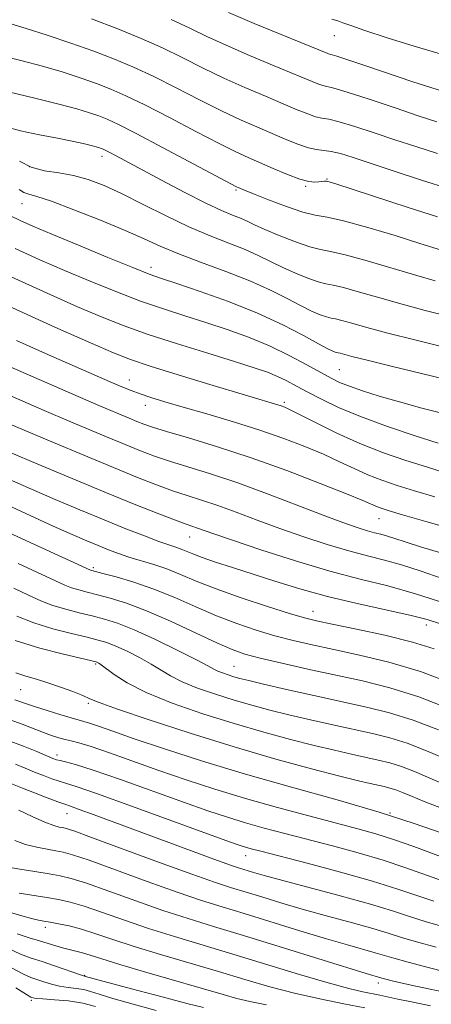
# Model space of a CAD drawing. Extents: x 2092300 to 2095200, y 304800 to 307700.
# Drawn here: x 2093215 to 2093289, y 306591 to 306770 of the extents above; entities that cross this region are included whole.
import ezdxf

# ---------------------------------------------------------------- set-up
doc = ezdxf.new("R2010")
doc.units = 0
doc.header["$MEASUREMENT"] = 0
for name, color, linetype, lineweight in [('CONTOUR INDEX', 41, 'Continuous', 13), ('CONTOUR INTERMEDIATE', 44, 'Continuous', 0), ('SPOT ELEVATION DTM', 2, 'Continuous', 13)]:
    doc.layers.add(name, color=color, linetype=linetype, lineweight=lineweight)

msp = doc.modelspace()

# ---------------------------------------------------------------- linework, layer by layer
at = {"layer": 'CONTOUR INDEX', "flags": 128}
for points, elevation in [([(2093227.749, 306770.369), (2093232.566, 306768.549), (2093236.794, 306766.816), (2093240.661, 306765.078), (2093244.369, 306763.269), (2093248.044, 306761.424), (2093251.787, 306759.603), (2093255.633, 306757.87), (2093259.335, 306756.29), (2093262.578, 306754.934), (2093265.125, 306753.857), (2093267.039, 306753.072), (2093268.464, 306752.577), (2093269.597, 306752.329), (2093270.864, 306752.113), (2093272.747, 306751.67), (2093275.577, 306750.815), (2093279.09, 306749.659), (2093282.872, 306748.385), (2093286.632, 306747.132), (2093290.577, 306745.865)], 950), ([(2093214.705, 306744.467), (2093216.8, 306743.4), (2093219.209, 306742.754), (2093221.824, 306742.344), (2093224.508, 306741.897), (2093227.19, 306741.175), (2093230.048, 306740.086), (2093233.322, 306738.574), (2093237.158, 306736.641), (2093241.315, 306734.532), (2093245.459, 306732.547), (2093249.298, 306730.918), (2093252.725, 306729.585), (2093255.674, 306728.417), (2093258.136, 306727.303), (2093262.481, 306725.146), (2093264.793, 306724.111), (2093267.044, 306723.207), (2093268.933, 306722.551), (2093270.308, 306722.198), (2093271.634, 306721.94), (2093273.524, 306721.504), (2093276.428, 306720.695), (2093280.119, 306719.62), (2093284.199, 306718.463), (2093288.347, 306717.364), (2093292.534, 306716.292)], 940), ([(2093213.306, 306717.859), (2093221.113, 306714.309), (2093227.566, 306711.443), (2093231.781, 306709.614), (2093234.858, 306708.412), (2093238.399, 306707.234), (2093243.501, 306705.647), (2093249.255, 306703.892), (2093262.203, 306699.981), (2093262.843, 306699.746), (2093263.846, 306699.289), (2093265.653, 306698.382), (2093268.561, 306696.891), (2093272.311, 306695.041), (2093276.504, 306693.149), (2093280.771, 306691.476), (2093284.865, 306690.059), (2093288.57, 306688.882), (2093291.813, 306687.899)], 930), ([(2093212.898, 306691.601), (2093218.028, 306689.42), (2093224.272, 306686.79), (2093230.515, 306684.19), (2093235.826, 306682.022), (2093240.002, 306680.358), (2093243.023, 306679.19), (2093244.946, 306678.48), (2093247.03, 306677.762), (2093249.994, 306676.7), (2093253.347, 306675.55), (2093258.541, 306673.823), (2093264.802, 306671.824), (2093271.072, 306669.957), (2093276.56, 306668.502), (2093281.557, 306667.243), (2093286.622, 306665.84), (2093292.119, 306664.063)], 920), ([(2093213.662, 306666.827), (2093216.299, 306665.572), (2093218.546, 306664.559), (2093220.73, 306663.72), (2093223.095, 306662.996), (2093225.546, 306662.357), (2093227.906, 306661.785), (2093230.103, 306661.22), (2093232.484, 306660.46), (2093235.499, 306659.26), (2093239.375, 306657.499), (2093243.449, 306655.531), (2093246.833, 306653.828), (2093248.887, 306652.743), (2093249.975, 306652.141), (2093250.707, 306651.769), (2093251.575, 306651.417), (2093252.589, 306651.064), (2093253.637, 306650.734), (2093254.726, 306650.425), (2093256.323, 306650.024), (2093259.017, 306649.392), (2093263.157, 306648.445), (2093268.165, 306647.318), (2093277.728, 306645.223), (2093281.897, 306644.192), (2093286.158, 306642.857), (2093290.771, 306641.069)], 910), ([(2093212.142, 306643.2), (2093215.155, 306642.11), (2093219.065, 306640.588), (2093220.528, 306640.062), (2093221.819, 306639.654), (2093222.962, 306639.35), (2093224.052, 306639.099), (2093225.475, 306638.73), (2093227.693, 306638.038), (2093231.026, 306636.884), (2093239.989, 306633.7), (2093244.963, 306631.992), (2093250.178, 306630.29), (2093255.717, 306628.603), (2093261.558, 306626.951), (2093267.245, 306625.424), (2093276.112, 306623.106), (2093279.366, 306622.19), (2093282.618, 306621.151), (2093286.294, 306619.845), (2093293.052, 306617.327)], 900), ([(2093213.842, 306620.932), (2093215.812, 306620.245), (2093217.821, 306619.72), (2093219.714, 306619.353), (2093221.315, 306619.095), (2093222.622, 306618.857), (2093224.335, 306618.378), (2093227.327, 306617.352), (2093232.124, 306615.607), (2093237.867, 306613.506), (2093243.351, 306611.54), (2093247.715, 306610.065), (2093251.473, 306608.884), (2093255.486, 306607.662), (2093265.569, 306604.547), (2093270.408, 306603.078), (2093274.267, 306601.958), (2093279.291, 306600.554), (2093282.64, 306599.54), (2093285.243, 306598.812), (2093289.133, 306597.795), (2093299.297, 306595.215)], 890), ([(2093212.673, 306601.344), (2093214.878, 306600.301), (2093216.81, 306599.583), (2093218.794, 306598.938), (2093221.034, 306598.18), (2093225.979, 306596.446), (2093226.695, 306596.236), (2093235.039, 306594.001), (2093240.581, 306592.53), (2093245.347, 306591.279), (2093248.127, 306590.571)], 880)]:
    msp.add_lwpolyline(points, dxfattribs=dict(at, elevation=elevation))
at = {"layer": 'CONTOUR INTERMEDIATE', "flags": 128}
for points, elevation in [([(2093252.64, 306771.511), (2093257.307, 306769.549), (2093270.664, 306764.06), (2093271.099, 306763.902), (2093271.443, 306763.817), (2093272.31, 306763.57), (2093274.303, 306762.934), (2093277.769, 306761.773), (2093286.139, 306758.942), (2093289.355, 306757.876), (2093291.671, 306757.134)], 954), ([(2093212.942, 306769.501), (2093215.911, 306768.633), (2093219.737, 306767.413), (2093224.011, 306765.969), (2093228.199, 306764.482), (2093231.919, 306763.071), (2093235.41, 306761.607), (2093239.064, 306759.902), (2093243.142, 306757.848), (2093247.375, 306755.664), (2093251.361, 306753.649), (2093254.796, 306752.03), (2093257.761, 306750.728), (2093262.949, 306748.513), (2093265.227, 306747.578), (2093267.146, 306746.915), (2093268.649, 306746.594), (2093269.939, 306746.454), (2093271.283, 306746.273), (2093272.956, 306745.86), (2093275.25, 306745.141), (2093282.746, 306742.655), (2093287.682, 306741.051), (2093292.704, 306739.47)], 948), ([(2093242.258, 306770.255), (2093245.597, 306768.69), (2093248.713, 306767.184), (2093252.214, 306765.557), (2093256.47, 306763.71), (2093260.909, 306761.853), (2093268.852, 306758.566), (2093269.782, 306758.24), (2093271.79, 306757.772), (2093274.211, 306757.067), (2093278.198, 306755.771), (2093282.93, 306754.177), (2093287.281, 306752.696), (2093290.474, 306751.621)], 952), ([(2093271.431, 306770.301), (2093272.493, 306770.002), (2093273.423, 306769.672), (2093274.834, 306769.14), (2093277.387, 306768.246), (2093281.466, 306766.912), (2093286.357, 306765.391), (2093291.073, 306764.019)], 956), ([(2093211.577, 306763.656), (2093215.185, 306762.733), (2093218.869, 306761.758), (2093222.413, 306760.71), (2093225.702, 306759.636), (2093228.648, 306758.595), (2093231.272, 306757.592), (2093234.025, 306756.398), (2093237.467, 306754.725), (2093241.914, 306752.427), (2093246.706, 306749.904), (2093250.935, 306747.696), (2093253.959, 306746.19), (2093256.187, 306745.165), (2093260.765, 306743.168), (2093263.351, 306742.076), (2093265.616, 306741.226), (2093267.231, 306740.801), (2093268.298, 306740.7), (2093269.027, 306740.752), (2093269.597, 306740.812), (2093270.066, 306740.844), (2093270.462, 306740.84), (2093270.939, 306740.752), (2093272.154, 306740.38), (2093285.248, 306736.085), (2093290.578, 306734.367)], 946), ([(2093212.709, 306757.092), (2093217.462, 306755.951), (2093221.827, 306754.882), (2093225.089, 306754.007), (2093227.393, 306753.302), (2093229.098, 306752.709), (2093230.625, 306752.114), (2093232.64, 306751.188), (2093235.87, 306749.549), (2093240.687, 306747.006), (2093254.103, 306739.832), (2093254.426, 306739.678), (2093255.534, 306739.214), (2093257.187, 306738.543), (2093259.917, 306737.455), (2093263.156, 306736.228), (2093266.144, 306735.224), (2093268.401, 306734.674), (2093270.564, 306734.284), (2093273.552, 306733.63), (2093277.933, 306732.426), (2093282.879, 306730.946), (2093287.21, 306729.603), (2093295.166, 306727.12)], 944), ([(2093211.815, 306750.839), (2093214.856, 306750.012), (2093218.297, 306749.285), (2093221.579, 306748.654), (2093224.25, 306748.118), (2093226.271, 306747.681), (2093227.704, 306747.345), (2093228.631, 306747.108), (2093229.192, 306746.944), (2093229.548, 306746.822), (2093229.856, 306746.701), (2093230.278, 306746.506), (2093230.975, 306746.15), (2093232.125, 306745.541), (2093240.502, 306741.023), (2093244.685, 306738.803), (2093248.499, 306736.858), (2093251.349, 306735.528), (2093253.352, 306734.691), (2093254.803, 306734.108), (2093256.014, 306733.562), (2093257.361, 306732.922), (2093259.234, 306732.076), (2093261.859, 306730.979), (2093264.786, 306729.843), (2093267.398, 306728.944), (2093269.324, 306728.449), (2093271.179, 306728.087), (2093273.826, 306727.478), (2093277.82, 306726.362), (2093286.826, 306723.684), (2093290.196, 306722.725)], 942), ([(2093214.624, 306739.344), (2093215.482, 306738.821), (2093216.376, 306738.497), (2093217.847, 306738.072), (2093220.476, 306737.201), (2093224.577, 306735.669), (2093229.386, 306733.759), (2093233.872, 306731.884), (2093237.314, 306730.345), (2093240.231, 306729.021), (2093243.45, 306727.679), (2093247.553, 306726.143), (2093252.136, 306724.459), (2093256.544, 306722.726), (2093260.257, 306721.043), (2093263.274, 306719.507), (2093265.727, 306718.216), (2093267.726, 306717.243), (2093269.302, 306716.57), (2093270.468, 306716.159), (2093271.293, 306715.947), (2093272.088, 306715.792), (2093273.223, 306715.53), (2093275.037, 306715.028), (2093277.755, 306714.263), (2093281.572, 306713.242), (2093286.499, 306712.003), (2093291.811, 306710.698)], 938), ([(2093212.918, 306734.619), (2093214.791, 306733.694), (2093217.114, 306732.654), (2093220.536, 306731.205), (2093225.386, 306729.191), (2093230.723, 306726.995), (2093235.294, 306725.139), (2093238.265, 306723.974), (2093240.492, 306723.176), (2093243.256, 306722.252), (2093247.479, 306720.821), (2093252.654, 306718.962), (2093257.916, 306716.866), (2093262.527, 306714.733), (2093266.25, 306712.794), (2093268.974, 306711.286), (2093270.659, 306710.375), (2093271.56, 306709.934), (2093272.003, 306709.766), (2093272.278, 306709.696), (2093272.543, 306709.644), (2093272.921, 306709.557), (2093275.06, 306708.985), (2093277.824, 306708.289), (2093282.159, 306707.235), (2093295.449, 306704.026)], 936), ([(2093213.914, 306728.634), (2093218.4, 306726.566), (2093222.88, 306724.618), (2093227.531, 306722.661), (2093232.208, 306720.769), (2093236.687, 306719.062), (2093240.812, 306717.623), (2093244.693, 306716.363), (2093248.509, 306715.151), (2093252.391, 306713.873), (2093256.284, 306712.473), (2093260.083, 306710.908), (2093263.667, 306709.183), (2093266.846, 306707.484), (2093269.41, 306706.042), (2093271.272, 306705.015), (2093272.827, 306704.258), (2093274.591, 306703.552), (2093276.983, 306702.721), (2093280.03, 306701.757), (2093283.664, 306700.698), (2093287.773, 306699.585), (2093292.079, 306698.489)], 934), ([(2093213.186, 306723.489), (2093219.703, 306720.468), (2093225.223, 306718.03), (2093229.675, 306716.132), (2093233.692, 306714.542), (2093238.08, 306712.986), (2093243.359, 306711.272), (2093248.893, 306709.549), (2093253.761, 306708.05), (2093257.277, 306706.94), (2093259.704, 306706.104), (2093261.541, 306705.358), (2093263.233, 306704.541), (2093265.007, 306703.596), (2093267.037, 306702.485), (2093269.504, 306701.183), (2093272.624, 306699.694), (2093276.62, 306698.034), (2093281.517, 306696.255), (2093286.542, 306694.567), (2093290.726, 306693.22)], 932), ([(2093214.141, 306711.881), (2093219.953, 306709.304), (2093231.174, 306704.382), (2093233.264, 306703.48), (2093234.971, 306702.777), (2093236.63, 306702.156), (2093238.569, 306701.505), (2093241.068, 306700.735), (2093244.399, 306699.758), (2093248.693, 306698.522), (2093253.531, 306697.097), (2093258.355, 306695.587), (2093262.706, 306694.081), (2093266.53, 306692.609), (2093269.872, 306691.186), (2093272.794, 306689.832), (2093275.433, 306688.575), (2093277.944, 306687.445), (2093280.486, 306686.454), (2093283.245, 306685.521), (2093286.414, 306684.544), (2093290.134, 306683.445)], 928), ([(2093203.092, 306711.42), (2093229.121, 306700.076), (2093234.594, 306697.743), (2093236.023, 306697.146), (2093237.253, 306696.656), (2093238.815, 306696.117), (2093241.367, 306695.338), (2093245.391, 306694.159), (2093250.659, 306692.56), (2093256.769, 306690.556), (2093263.24, 306688.226), (2093269.298, 306685.905), (2093274.091, 306683.991), (2093277.028, 306682.773), (2093279.384, 306681.742), (2093280.201, 306681.432), (2093281.626, 306680.982), (2093284.257, 306680.206), (2093288.455, 306678.99), (2093293.607, 306677.511)], 926), ([(2093207.928, 306704.092), (2093219.198, 306699.171), (2093223.723, 306697.232), (2093230.478, 306694.378), (2093233.885, 306692.955), (2093236.688, 306691.816), (2093239.199, 306690.869), (2093241.919, 306689.955), (2093245.273, 306688.92), (2093249.391, 306687.634), (2093254.331, 306685.972), (2093260.001, 306683.895), (2093265.706, 306681.715), (2093270.602, 306679.829), (2093274.064, 306678.536), (2093276.343, 306677.745), (2093277.909, 306677.267), (2093279.175, 306676.931), (2093280.329, 306676.641), (2093281.497, 306676.317), (2093282.853, 306675.882), (2093284.732, 306675.263), (2093287.515, 306674.388), (2093291.396, 306673.229)], 924), ([(2093212.07, 306697.058), (2093220.846, 306693.335), (2093226.362, 306691.012), (2093231.747, 306688.764), (2093236.122, 306686.975), (2093239.584, 306685.62), (2093242.471, 306684.572), (2093245.109, 306683.7), (2093247.763, 306682.851), (2093250.681, 306681.867), (2093254.055, 306680.634), (2093257.85, 306679.208), (2093261.975, 306677.689), (2093266.302, 306676.179), (2093270.573, 306674.784), (2093274.491, 306673.612), (2093277.868, 306672.716), (2093280.943, 306671.942), (2093284.059, 306671.078), (2093287.461, 306669.98), (2093294.381, 306667.583)], 922), ([(2093212.892, 306686.63), (2093216.848, 306684.868), (2093221.162, 306682.997), (2093225.674, 306681.083), (2093230.054, 306679.263), (2093234.007, 306677.658), (2093237.363, 306676.333), (2093239.99, 306675.339), (2093241.821, 306674.695), (2093243.074, 306674.282), (2093244.033, 306673.951), (2093246.179, 306673.078), (2093247.888, 306672.433), (2093250.303, 306671.601), (2093253.374, 306670.588), (2093261.06, 306668.091), (2093265.587, 306666.704), (2093270.595, 306665.332), (2093275.991, 306664.049), (2093285.591, 306661.937), (2093288.696, 306661.143), (2093291.129, 306660.332)], 918), ([(2093210.821, 306682.7), (2093220.799, 306678.134), (2093224.273, 306676.582), (2093226.896, 306675.448), (2093228.987, 306674.575), (2093230.841, 306673.828), (2093232.646, 306673.151), (2093234.566, 306672.51), (2093239.057, 306671.162), (2093241.471, 306670.337), (2093243.949, 306669.337), (2093246.799, 306668.136), (2093250.414, 306666.717), (2093254.964, 306665.11), (2093259.723, 306663.535), (2093263.742, 306662.261), (2093266.428, 306661.459), (2093268.614, 306660.913), (2093271.486, 306660.313), (2093275.859, 306659.418), (2093281.058, 306658.288), (2093286.035, 306657.053), (2093290.008, 306655.812)], 916), ([(2093212.168, 306677.231), (2093227.567, 306670.111), (2093227.797, 306670.043), (2093229.813, 306669.525), (2093232.23, 306668.886), (2093235.44, 306667.94), (2093239.091, 306666.676), (2093242.878, 306665.119), (2093246.689, 306663.429), (2093250.459, 306661.801), (2093254.128, 306660.391), (2093257.673, 306659.202), (2093261.076, 306658.197), (2093264.375, 306657.333), (2093267.836, 306656.523), (2093271.782, 306655.674), (2093276.451, 306654.681), (2093281.75, 306653.397), (2093287.502, 306651.663), (2093293.444, 306649.429)], 914), ([(2093214.465, 306671.328), (2093221.238, 306668.157), (2093222.913, 306667.395), (2093224.149, 306666.915), (2093225.446, 306666.52), (2093226.983, 306666.12), (2093228.86, 306665.655), (2093231.183, 306665.045), (2093234.093, 306664.135), (2093237.737, 306662.75), (2093242.112, 306660.823), (2093250.503, 306656.884), (2093253.293, 306655.671), (2093255.624, 306654.868), (2093258.41, 306654.134), (2093262.322, 306653.207), (2093267.059, 306652.133), (2093276.978, 306649.974), (2093281.92, 306648.746), (2093287.208, 306647.086), (2093292.95, 306644.86)], 912), ([(2093214.179, 306661.723), (2093217.312, 306660.525), (2093220.744, 306659.472), (2093224.108, 306658.595), (2093226.952, 306657.914), (2093228.984, 306657.415), (2093230.555, 306656.942), (2093232.18, 306656.303), (2093234.23, 306655.365), (2093236.494, 306654.228), (2093238.622, 306653.047), (2093240.39, 306651.942), (2093242.107, 306650.885), (2093244.212, 306649.81), (2093247.009, 306648.676), (2093250.276, 306647.539), (2093253.654, 306646.476), (2093256.888, 306645.542), (2093260.127, 306644.684), (2093263.622, 306643.823), (2093267.523, 306642.906), (2093271.572, 306641.984), (2093278.786, 306640.402), (2093281.913, 306639.629), (2093285.109, 306638.627), (2093288.592, 306637.278), (2093292.167, 306635.746)], 908), ([(2093213.894, 306657.329), (2093218.393, 306655.948), (2093222.671, 306654.832), (2093228.626, 306653.424), (2093228.862, 306653.346), (2093229.084, 306653.231), (2093229.539, 306652.925), (2093231.894, 306651.142), (2093234.24, 306649.629), (2093237.716, 306647.852), (2093242.443, 306645.936), (2093247.962, 306644.014), (2093253.67, 306642.219), (2093259.049, 306640.66), (2093263.93, 306639.344), (2093268.228, 306638.254), (2093271.889, 306637.366), (2093274.979, 306636.651), (2093279.844, 306635.582), (2093281.928, 306635.066), (2093284.059, 306634.398), (2093286.413, 306633.486), (2093291.859, 306631.167)], 906), ([(2093214, 306651.451), (2093215.863, 306650.848), (2093217.78, 306650.287), (2093219.867, 306649.652), (2093222.164, 306648.867), (2093224.391, 306648.036), (2093226.194, 306647.309), (2093227.477, 306646.746), (2093229.18, 306646.054), (2093232.503, 306644.85), (2093238.257, 306642.887), (2093245.697, 306640.45), (2093253.687, 306637.961), (2093261.211, 306635.777), (2093267.733, 306634.005), (2093272.833, 306632.684), (2093276.255, 306631.827), (2093278.386, 306631.317), (2093280.902, 306630.761), (2093281.944, 306630.503), (2093283.01, 306630.169), (2093284.233, 306629.695), (2093285.865, 306629.015), (2093288.182, 306628.064), (2093291.345, 306626.826)], 904), ([(2093213.872, 306646.562), (2093216.135, 306645.745), (2093217.622, 306645.238), (2093219.717, 306644.569), (2093222.04, 306643.854), (2093224.052, 306643.259), (2093226.348, 306642.624), (2093227.41, 306642.293), (2093229.033, 306641.733), (2093231.613, 306640.827), (2093235.531, 306639.474), (2093241.043, 306637.62), (2093247.894, 306635.409), (2093255.708, 306633.033), (2093264.062, 306630.66), (2093272.365, 306628.35), (2093279.984, 306626.136), (2093286.385, 306624.075), (2093291.43, 306622.303)], 902), ([(2093212.442, 306639.219), (2093215.404, 306638.097), (2093217.822, 306637.114), (2093220.721, 306635.895), (2093221.439, 306635.639), (2093222.09, 306635.48), (2093223.05, 306635.282), (2093224.858, 306634.8), (2093228.094, 306633.766), (2093233.054, 306632.031), (2093244.447, 306627.925), (2093248.884, 306626.363), (2093252.462, 306625.172), (2093255.727, 306624.172), (2093259.149, 306623.206), (2093262.88, 306622.209), (2093271.508, 306619.96), (2093276.181, 306618.69), (2093280.716, 306617.351), (2093284.849, 306615.984), (2093291.49, 306613.624)], 898), ([(2093213.958, 306634.816), (2093215.742, 306634.096), (2093217.421, 306633.405), (2093219.057, 306632.751), (2093220.578, 306632.177), (2093221.876, 306631.73), (2093223.049, 306631.38), (2093225.004, 306630.765), (2093228.852, 306629.44), (2093235.188, 306627.162), (2093252.805, 306620.735), (2093254.745, 306620.053), (2093255.737, 306619.741), (2093256.739, 306619.461), (2093258.514, 306618.993), (2093266.905, 306616.815), (2093272.996, 306615.19), (2093278.813, 306613.551), (2093283.404, 306612.123), (2093289.929, 306609.921)], 896), ([(2093212.512, 306631.536), (2093215.239, 306630.448), (2093217.393, 306629.607), (2093219.716, 306628.714), (2093221.662, 306627.981), (2093222.897, 306627.535), (2093223.941, 306627.175), (2093225.529, 306626.616), (2093228.234, 306625.635), (2093231.995, 306624.252), (2093250.65, 306617.327), (2093253.164, 306616.425), (2093254.617, 306615.936), (2093256.987, 306615.209), (2093259.091, 306614.6), (2093262.512, 306613.663), (2093273.179, 306610.821), (2093278.428, 306609.36), (2093282.408, 306608.146), (2093285.495, 306607.135), (2093288.367, 306606.218), (2093291.522, 306605.315)], 894), ([(2093214.576, 306626.452), (2093217.023, 306625.311), (2093219.287, 306624.311), (2093220.897, 306623.7), (2093221.923, 306623.41), (2093222.568, 306623.292), (2093223.168, 306623.162), (2093224.577, 306622.695), (2093227.779, 306621.531), (2093239.935, 306617.025), (2093245.955, 306614.825), (2093250.129, 306613.361), (2093253.007, 306612.424), (2093258.666, 306610.686), (2093262.33, 306609.574), (2093266.46, 306608.371), (2093270.881, 306607.149), (2093275.174, 306605.985), (2093278.859, 306604.957), (2093281.654, 306604.107), (2093284.067, 306603.337), (2093286.805, 306602.515), (2093290.328, 306601.555)], 892), ([(2093212.337, 306616.179), (2093214.744, 306615.74), (2093217.505, 306615.295), (2093220.061, 306614.898), (2093222.077, 306614.553), (2093224.094, 306614.061), (2093226.875, 306613.172), (2093230.934, 306611.736), (2093235.799, 306609.986), (2093240.747, 306608.254), (2093245.3, 306606.769), (2093249.94, 306605.343), (2093255.39, 306603.689), (2093262.024, 306601.638), (2093277.654, 306596.766), (2093280.472, 306595.928), (2093281.182, 306595.735), (2093282.373, 306595.432), (2093284.157, 306595.007), (2093286.632, 306594.455), (2093293.009, 306593.111)], 888), ([(2093214.625, 306611.36), (2093219.65, 306610.576), (2093221.781, 306610.211), (2093223.884, 306609.739), (2093226.423, 306608.993), (2093229.745, 306607.864), (2093233.73, 306606.467), (2093238.143, 306604.969), (2093242.815, 306603.495), (2093253.412, 306600.308), (2093265.553, 306596.593), (2093270.744, 306595.059), (2093274.514, 306594.049), (2093277.063, 306593.459), (2093280.094, 306592.839), (2093283.386, 306592.13), (2093286.161, 306591.551), (2093289.297, 306590.877)], 886), ([(2093213.064, 306607.857), (2093215.104, 306607.245), (2093216.855, 306606.786), (2093218.119, 306606.493), (2093219.138, 306606.295), (2093220.268, 306606.101), (2093221.79, 306605.824), (2093223.712, 306605.411), (2093225.971, 306604.814), (2093228.555, 306603.993), (2093231.662, 306602.947), (2093235.539, 306601.684), (2093240.308, 306600.228), (2093250.806, 306597.126), (2093255.617, 306595.681), (2093260.133, 306594.365), (2093264.611, 306593.188), (2093269.198, 306592.155), (2093273.596, 306591.269), (2093277.395, 306590.526)], 884), ([(2093214.299, 306603.99), (2093216.448, 306603.277), (2093218.35, 306602.706), (2093221.281, 306601.779), (2093222.501, 306601.419), (2093223.694, 306601.123), (2093224.9, 306600.844), (2093226.146, 306600.522), (2093227.551, 306600.088), (2093229.616, 306599.423), (2093232.935, 306598.399), (2093237.8, 306596.961), (2093251.645, 306592.937), (2093254.14, 306592.242), (2093256.544, 306591.667), (2093259.52, 306591.056)], 882), ([(2093213.338, 306597.763), (2093215.407, 306596.631), (2093216.768, 306596.035), (2093219.103, 306595.253), (2093220.484, 306594.829), (2093221.971, 306594.47), (2093223.506, 306594.227), (2093225.002, 306594.044), (2093226.36, 306593.832), (2093227.595, 306593.508), (2093229.167, 306592.998), (2093231.645, 306592.228), (2093235.338, 306591.182), (2093239.514, 306590.068)], 878), ([(2093214.002, 306594.181), (2093215.935, 306592.96), (2093216.726, 306592.487), (2093216.958, 306592.382), (2093217.172, 306592.326), (2093217.732, 306592.251), (2093218.957, 306592.151), (2093221.033, 306592.009), (2093223.614, 306591.772), (2093226.217, 306591.376), (2093228.496, 306590.78)], 876)]:
    msp.add_lwpolyline(points, dxfattribs=dict(at, elevation=elevation))
at = {"layer": 'SPOT ELEVATION DTM'}
for p in [(2093271.89, 306767.3, 955.2), (2093229.66, 306745.35, 941.5), (2093216.45, 306743.47, 940.4), (2093270.51, 306741.22, 946.1), (2093254.02, 306739.23, 943.8), (2093266.64, 306739.9, 945.8), (2093215.17, 306736.79, 937.2), (2093238.58, 306725.16, 936.5), (2093272.77, 306706.57, 935), (2093234.65, 306704.69, 928.7), (2093237.52, 306700.08, 927.4), (2093262.78, 306700.64, 930.3), (2093279.96, 306679.46, 925.2), (2093245.57, 306676.12, 919.2), (2093228.08, 306670.59, 914.3), (2093268.01, 306662.61, 916.7), (2093288.54, 306660.12, 917.4), (2093228.53, 306653.05, 905.8), (2093253.63, 306652.65, 910.9), (2093214.89, 306648.39, 903.1), (2093227.17, 306645.91, 903.7), (2093221.52, 306636.51, 898.5), (2093223.32, 306625.81, 893.2), (2093281.96, 306625.94, 902), (2093255.74, 306618.19, 895.3), (2093219.37, 306605.17, 883.5), (2093226.51, 306596.41, 880.1), (2093279.83, 306595.05, 887.5), (2093216.82, 306591.89, 875.7)]:
    msp.add_point(p, dxfattribs=at)

doc.saveas('drawing.dxf')
